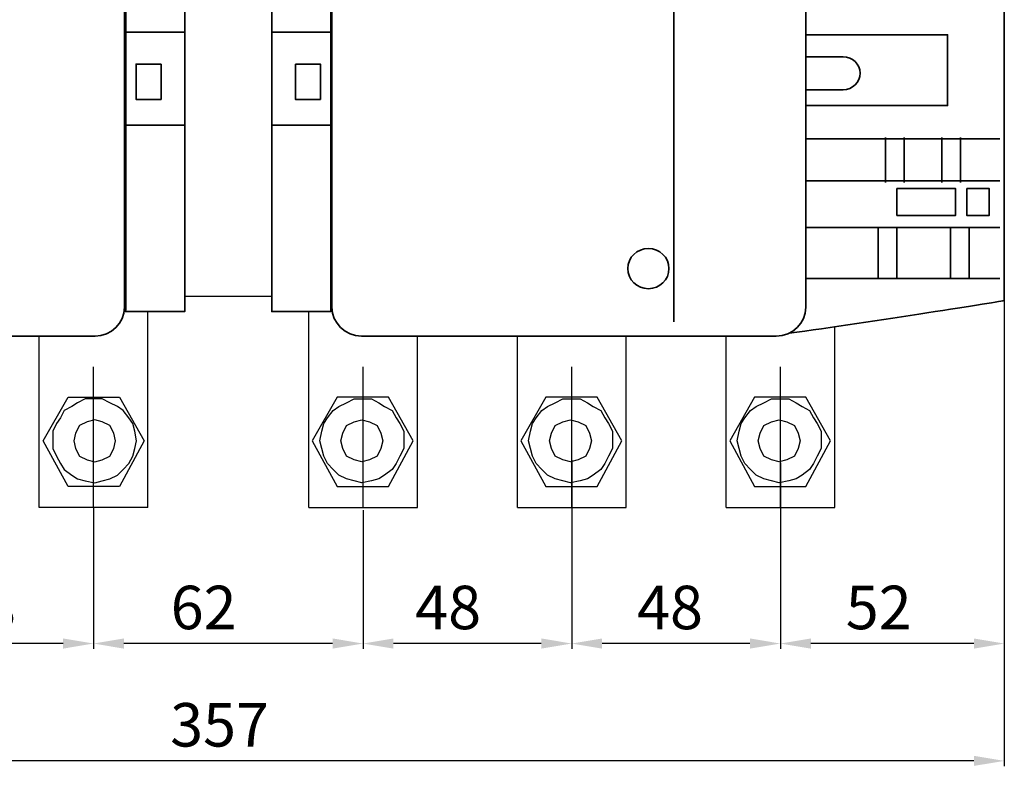
# Model space of a CAD drawing. Units: centimetres. Extents: x -432 to 463, y -4165 to -471.
# Drawn here: x -245 to -19, y -2589 to -2418 of the extents above; entities that cross this region are included whole.
import ezdxf

# ---------------------------------------------------------------- set-up
doc = ezdxf.new("R2010")
doc.units = ezdxf.units.CM
doc.header["$MEASUREMENT"] = 0
doc.layers.add('dist', color=7, linetype='Continuous', lineweight=9)
doc.layers.add('layer 1', color=7, linetype='Continuous')
doc.dimstyles.new('ISO-25', dxfattribs={"dimtxt": 15, "dimasz": 15, "dimexe": 1.25, "dimexo": 0.625, "dimgap": 5, "dimtad": 1, "dimdec": 0, "dimtxsty": 'Standard', "dimcen": 2.5, "dimadec": 0, "dimazin": 0, "dimtfac": 1, "dimtdec": 0, "dimtmove": 0, "dimatfit": 3, "dimfxl": 0, "dimarcsym": 0})

# ---------------------------------------------------------------- blocks, each defined once
blk = doc.blocks.new('*D52')
at = {"layer": 'Defpoints', "color": 0}
for p in [(-18.87, -2420.43), (-375.86, -2444.92), (-375.86, -2587.95)]:
    blk.add_point(p, dxfattribs=at)
at = {"layer": 'dist', "color": 0, "lineweight": -2}
for p, q in [((-18.87, -2421.06), (-18.87, -2589.2)), ((-375.86, -2445.54), (-375.86, -2589.2)), ((-25.87, -2587.95), (-368.86, -2587.95))]:
    blk.add_line(p, q, dxfattribs=at)
at = {"layer": 'dist', "color": 0}
for points in [[(-368.86, -2586.78), (-368.86, -2589.11), (-375.86, -2587.95)], [(-25.87, -2586.78), (-25.87, -2589.11), (-18.87, -2587.95)]]:
    blk.add_solid(points, dxfattribs=at)
at = {"layer": 'dist', "color": 0, "insert": (-199.37, -2580.95), "char_height": 10, "attachment_point": 5}
blk.add_mtext('357', dxfattribs=at)
blk = doc.blocks.new('*D59')
at = {"layer": 'Defpoints', "color": 0}
for p in [(-228.37, -2529.66), (-166.37, -2529.66), (-228.37, -2560.97)]:
    blk.add_point(p, dxfattribs=at)
at = {"layer": 'dist', "color": 0, "lineweight": -2}
for p, q in [((-228.37, -2530.29), (-228.37, -2562.22)), ((-166.37, -2530.29), (-166.37, -2562.22)), ((-173.37, -2560.97), (-221.37, -2560.97))]:
    blk.add_line(p, q, dxfattribs=at)
at = {"layer": 'dist', "color": 0}
for points in [[(-221.37, -2559.8), (-221.37, -2562.14), (-228.37, -2560.97)], [(-173.37, -2559.8), (-173.37, -2562.14), (-166.37, -2560.97)]]:
    blk.add_solid(points, dxfattribs=at)
at = {"layer": 'dist', "color": 0, "insert": (-203.04, -2553.97), "char_height": 10, "attachment_point": 5}
blk.add_mtext('62', dxfattribs=at)
blk = doc.blocks.new('*D60')
at = {"layer": 'Defpoints', "color": 0}
for p in [(-118.37, -2518.16), (-166.37, -2529.66), (-166.37, -2560.97)]:
    blk.add_point(p, dxfattribs=at)
at = {"layer": 'dist', "color": 0, "lineweight": -2}
for p, q in [((-118.37, -2518.79), (-118.37, -2562.22)), ((-166.37, -2530.29), (-166.37, -2562.22)), ((-125.37, -2560.97), (-159.37, -2560.97))]:
    blk.add_line(p, q, dxfattribs=at)
at = {"layer": 'dist', "color": 0}
for points in [[(-159.37, -2559.8), (-159.37, -2562.14), (-166.37, -2560.97)], [(-125.37, -2559.8), (-125.37, -2562.14), (-118.37, -2560.97)]]:
    blk.add_solid(points, dxfattribs=at)
at = {"layer": 'dist', "color": 0, "insert": (-146.79, -2553.97), "char_height": 10, "attachment_point": 5}
blk.add_mtext('48', dxfattribs=at)
blk = doc.blocks.new('*D61')
at = {"layer": 'Defpoints', "color": 0}
for p in [(-118.37, -2518.16), (-70.37, -2529.66), (-118.37, -2560.97)]:
    blk.add_point(p, dxfattribs=at)
at = {"layer": 'dist', "color": 0, "lineweight": -2}
for p, q in [((-118.37, -2518.79), (-118.37, -2562.22)), ((-70.37, -2530.29), (-70.37, -2562.22)), ((-77.37, -2560.97), (-111.37, -2560.97))]:
    blk.add_line(p, q, dxfattribs=at)
at = {"layer": 'dist', "color": 0}
for points in [[(-111.37, -2559.8), (-111.37, -2562.14), (-118.37, -2560.97)], [(-77.37, -2559.8), (-77.37, -2562.14), (-70.37, -2560.97)]]:
    blk.add_solid(points, dxfattribs=at)
at = {"layer": 'dist', "color": 0, "insert": (-95.76, -2553.97), "char_height": 10, "attachment_point": 5}
blk.add_mtext('48', dxfattribs=at)
blk = doc.blocks.new('*D65')
at = {"layer": 'Defpoints', "color": 0}
for p in [(-18.87, -2482.11), (-70.37, -2518.79), (-70.37, -2560.97)]:
    blk.add_point(p, dxfattribs=at)
at = {"layer": 'dist', "color": 0, "lineweight": -2}
for p, q in [((-18.87, -2482.73), (-18.87, -2562.22)), ((-70.37, -2519.41), (-70.37, -2562.22)), ((-25.87, -2560.97), (-63.37, -2560.97))]:
    blk.add_line(p, q, dxfattribs=at)
at = {"layer": 'dist', "color": 0}
for points in [[(-63.37, -2559.8), (-63.37, -2562.14), (-70.37, -2560.97)], [(-25.87, -2559.8), (-25.87, -2562.14), (-18.87, -2560.97)]]:
    blk.add_solid(points, dxfattribs=at)
at = {"layer": 'dist', "color": 0, "insert": (-47.76, -2553.97), "char_height": 10, "attachment_point": 5}
blk.add_mtext('52', dxfattribs=at)
blk = doc.blocks.new('*D118')
at = {"layer": 'Defpoints', "color": 0}
for p in [(-276.37, -2517.54), (-228.37, -2529.04), (-276.37, -2560.97)]:
    blk.add_point(p, dxfattribs=at)
at = {"layer": 'dist', "color": 0, "lineweight": -2}
for p, q in [((-276.37, -2518.16), (-276.37, -2562.22)), ((-228.37, -2529.66), (-228.37, -2562.22)), ((-235.37, -2560.97), (-269.37, -2560.97))]:
    blk.add_line(p, q, dxfattribs=at)
at = {"layer": 'dist', "color": 0}
for points in [[(-269.37, -2559.8), (-269.37, -2562.14), (-276.37, -2560.97)], [(-235.37, -2559.8), (-235.37, -2562.14), (-228.37, -2560.97)]]:
    blk.add_solid(points, dxfattribs=at)
at = {"layer": 'dist', "color": 0, "insert": (-253.76, -2553.97), "char_height": 10, "attachment_point": 5}
blk.add_mtext('48', dxfattribs=at)

msp = doc.modelspace()

# ---------------------------------------------------------------- linework, layer by layer
at = {"lineweight": 30}
for p, q in [((-207.37, -2481.1), (-187.37, -2481.1)), ((-215.87, -2529.66), (-215.87, -2484.66)), ((-178.87, -2529.66), (-178.87, -2484.66)), ((-57.87, -2529.66), (-57.87, -2488.15)), ((-240.87, -2529.66), (-240.87, -2490.26)), ((-153.87, -2529.66), (-153.87, -2490.26)), ((-130.87, -2529.66), (-130.87, -2490.26)), ((-105.87, -2529.66), (-105.87, -2490.26)), ((-82.87, -2529.66), (-82.87, -2490.26)), ((-215.87, -2529.66), (-240.87, -2529.66)), ((-178.87, -2529.66), (-153.87, -2529.66)), ((-130.87, -2529.66), (-105.87, -2529.66)), ((-82.87, -2529.66), (-57.87, -2529.66))]:
    msp.add_line(p, q, dxfattribs=at)
for p, q in [((-228.37, -2529.66), (-228.37, -2497.35)), ((-166.37, -2529.66), (-166.37, -2497.35)), ((-118.37, -2529.66), (-118.37, -2497.35)), ((-70.37, -2529.66), (-70.37, -2497.35))]:
    msp.add_line(p, q)
at = {"layer": 'layer 1', "lineweight": 35}
for points, knots in [([(-228.01, -2370.03), (-228.01, -2370.03), (-323.42, -2370.03), (-323.42, -2370.03), (-323.42, -2370.03), (-327.15, -2370.03), (-330.2, -2373.01), (-330.2, -2376.66), (-330.2, -2376.66), (-330.2, -2376.66), (-330.2, -2483.64), (-330.2, -2483.64), (-330.2, -2483.64), (-330.2, -2487.28), (-327.15, -2490.26), (-323.42, -2490.26), (-323.42, -2490.26), (-323.42, -2490.26), (-228.01, -2490.26), (-228.01, -2490.26), (-228.01, -2490.26), (-224.28, -2490.26), (-221.23, -2487.28), (-221.23, -2483.64), (-221.23, -2483.64), (-221.23, -2483.64), (-221.23, -2376.66), (-221.23, -2376.66), (-221.23, -2376.66), (-221.23, -2373.01), (-224.28, -2370.03), (-228.01, -2370.03), (-228.01, -2370.03), (-228.01, -2370.03), (-228.01, -2370.03), (-228.01, -2370.03)], [0, 0, 0, 0, 0.111111, 0.111111, 0.111111, 0.111111, 0.222222, 0.222222, 0.222222, 0.222222, 0.333333, 0.333333, 0.333333, 0.333333, 0.444444, 0.444444, 0.444444, 0.444444, 0.555556, 0.555556, 0.555556, 0.555556, 0.666667, 0.666667, 0.666667, 0.666667, 0.777778, 0.777778, 0.777778, 0.777778, 0.888889, 0.888889, 0.888889, 0.888889, 1, 1, 1, 1]), ([(-166.73, -2370.03), (-166.73, -2370.03), (-71.32, -2370.03), (-71.32, -2370.03), (-71.32, -2370.03), (-67.59, -2370.03), (-64.54, -2373.01), (-64.54, -2376.66), (-64.54, -2376.66), (-64.54, -2376.66), (-64.54, -2483.64), (-64.54, -2483.64), (-64.54, -2483.64), (-64.54, -2487.28), (-67.59, -2490.26), (-71.32, -2490.26), (-71.32, -2490.26), (-71.32, -2490.26), (-166.73, -2490.26), (-166.73, -2490.26), (-166.73, -2490.26), (-170.46, -2490.26), (-173.51, -2487.28), (-173.51, -2483.64), (-173.51, -2483.64), (-173.51, -2483.64), (-173.51, -2376.66), (-173.51, -2376.66), (-173.51, -2376.66), (-173.51, -2373.01), (-170.46, -2370.03), (-166.73, -2370.03), (-166.73, -2370.03), (-166.73, -2370.03), (-166.73, -2370.03), (-166.73, -2370.03)], [0, 0, 0, 0, 0.111111, 0.111111, 0.111111, 0.111111, 0.222222, 0.222222, 0.222222, 0.222222, 0.333333, 0.333333, 0.333333, 0.333333, 0.444444, 0.444444, 0.444444, 0.444444, 0.555556, 0.555556, 0.555556, 0.555556, 0.666667, 0.666667, 0.666667, 0.666667, 0.777778, 0.777778, 0.777778, 0.777778, 0.888889, 0.888889, 0.888889, 0.888889, 1, 1, 1, 1]), ([(-68.37, -2370.7), (-52.14, -2371.25), (-18.87, -2373.72), (-18.87, -2373.72), (-18.87, -2373.72), (-18.87, -2373.72), (-18.87, -2482.11), (-18.87, -2482.11), (-18.87, -2482.11), (-18.87, -2482.11), (-49.79, -2487.18), (-68.37, -2489.6)], [0.0606156, 0.0606156, 0.0606156, 0.0606156, 0.3333333, 0.3333333, 0.3333333, 0.3333333, 0.6666667, 0.6666667, 0.6666667, 0.6666667, 0.929581, 0.929581, 0.929581, 0.929581]), ([(-207.37, -2376.15), (-207.37, -2376.15), (-220.95, -2376.15), (-220.95, -2376.15), (-220.95, -2376.15), (-220.95, -2376.31), (-220.93, -2376.48), (-220.93, -2376.66), (-220.93, -2376.66), (-220.93, -2376.66), (-220.93, -2483.64), (-220.93, -2483.64), (-220.93, -2483.64), (-220.93, -2483.98), (-220.95, -2484.32), (-221.01, -2484.66), (-221.01, -2484.66), (-221.01, -2484.66), (-207.37, -2484.66), (-207.37, -2484.66), (-207.37, -2484.66), (-207.37, -2484.66), (-207.37, -2376.15), (-207.37, -2376.15)], [0, 0, 0, 0, 0.166667, 0.166667, 0.166667, 0.166667, 0.333333, 0.333333, 0.333333, 0.333333, 0.5, 0.5, 0.5, 0.5, 0.666667, 0.666667, 0.666667, 0.666667, 0.833333, 0.833333, 0.833333, 0.833333, 1, 1, 1, 1]), ([(-187.37, -2376.15), (-187.37, -2376.15), (-173.79, -2376.15), (-173.79, -2376.15), (-173.79, -2376.15), (-173.79, -2376.31), (-173.81, -2376.48), (-173.81, -2376.66), (-173.81, -2376.66), (-173.81, -2376.66), (-173.81, -2483.64), (-173.81, -2483.64), (-173.81, -2483.64), (-173.81, -2483.98), (-173.79, -2484.32), (-173.73, -2484.66), (-173.73, -2484.66), (-173.73, -2484.66), (-187.37, -2484.66), (-187.37, -2484.66), (-187.37, -2484.66), (-187.37, -2484.66), (-187.37, -2376.15), (-187.37, -2376.15)], [0, 0, 0, 0, 0.166667, 0.166667, 0.166667, 0.166667, 0.333333, 0.333333, 0.333333, 0.333333, 0.5, 0.5, 0.5, 0.5, 0.666667, 0.666667, 0.666667, 0.666667, 0.833333, 0.833333, 0.833333, 0.833333, 1, 1, 1, 1]), ([(-64.54, -2420.98), (-52.92, -2420.98), (-31.9, -2420.98), (-31.9, -2420.98), (-31.9, -2420.98), (-31.9, -2420.98), (-31.9, -2437.28), (-31.9, -2437.28), (-31.9, -2437.28), (-31.9, -2437.28), (-53.98, -2437.28), (-64.54, -2437.28)], [0.0921006, 0.0921006, 0.0921006, 0.0921006, 0.3333333, 0.3333333, 0.3333333, 0.3333333, 0.6666667, 0.6666667, 0.6666667, 0.6666667, 0.9203069, 0.9203069, 0.9203069, 0.9203069]), ([(-212.83, -2427.73), (-212.83, -2427.73), (-218.58, -2427.73), (-218.58, -2427.73), (-218.58, -2427.73), (-218.58, -2427.73), (-218.58, -2435.87), (-218.58, -2435.87), (-218.58, -2435.87), (-218.58, -2435.87), (-212.83, -2435.87), (-212.83, -2435.87), (-212.83, -2435.87), (-212.83, -2435.87), (-212.83, -2427.73), (-212.83, -2427.73)], [0, 0, 0, 0, 0.25, 0.25, 0.25, 0.25, 0.5, 0.5, 0.5, 0.5, 0.75, 0.75, 0.75, 0.75, 1, 1, 1, 1]), ([(-181.91, -2427.73), (-181.91, -2427.73), (-176.16, -2427.73), (-176.16, -2427.73), (-176.16, -2427.73), (-176.16, -2427.73), (-176.16, -2435.87), (-176.16, -2435.87), (-176.16, -2435.87), (-176.16, -2435.87), (-181.91, -2435.87), (-181.91, -2435.87), (-181.91, -2435.87), (-181.91, -2435.87), (-181.91, -2427.73), (-181.91, -2427.73)], [0, 0, 0, 0, 0.25, 0.25, 0.25, 0.25, 0.5, 0.5, 0.5, 0.5, 0.75, 0.75, 0.75, 0.75, 1, 1, 1, 1]), ([(-64.54, -2426.05), (-64.54, -2426.05), (-55.92, -2426.05), (-55.92, -2426.05), (-55.92, -2426.05), (-53.78, -2426.05), (-52.04, -2427.75), (-52.04, -2429.84), (-52.04, -2429.84), (-52.04, -2429.84), (-52.04, -2429.84), (-52.04, -2429.84), (-52.04, -2429.84), (-52.04, -2431.92), (-53.78, -2433.63), (-55.92, -2433.63), (-55.92, -2433.63), (-55.92, -2433.63), (-64.54, -2433.63), (-64.54, -2433.63), (-64.54, -2433.63), (-64.54, -2433.63), (-64.54, -2426.05), (-64.54, -2426.05)], [0, 0, 0, 0, 0.166667, 0.166667, 0.166667, 0.166667, 0.333333, 0.333333, 0.333333, 0.333333, 0.5, 0.5, 0.5, 0.5, 0.666667, 0.666667, 0.666667, 0.666667, 0.833333, 0.833333, 0.833333, 0.833333, 1, 1, 1, 1]), ([(-43.59, -2456.37), (-43.59, -2456.37), (-30.09, -2456.37), (-30.09, -2456.37), (-30.09, -2456.37), (-30.09, -2456.37), (-30.09, -2462.54), (-30.09, -2462.54), (-30.09, -2462.54), (-30.09, -2462.54), (-43.59, -2462.54), (-43.59, -2462.54), (-43.59, -2462.54), (-43.59, -2462.54), (-43.59, -2456.37), (-43.59, -2456.37)], [0, 0, 0, 0, 0.25, 0.25, 0.25, 0.25, 0.5, 0.5, 0.5, 0.5, 0.75, 0.75, 0.75, 0.75, 1, 1, 1, 1]), ([(-27.5, -2456.37), (-27.5, -2456.37), (-22.33, -2456.37), (-22.33, -2456.37), (-22.33, -2456.37), (-22.33, -2456.37), (-22.33, -2462.54), (-22.33, -2462.54), (-22.33, -2462.54), (-22.33, -2462.54), (-27.5, -2462.54), (-27.5, -2462.54), (-27.5, -2462.54), (-27.5, -2462.54), (-27.5, -2456.37), (-27.5, -2456.37)], [0, 0, 0, 0, 0.25, 0.25, 0.25, 0.25, 0.5, 0.5, 0.5, 0.5, 0.75, 0.75, 0.75, 0.75, 1, 1, 1, 1]), ([(-100.74, -2470.12), (-98.12, -2470.12), (-96, -2472.2), (-96, -2474.75), (-96, -2474.75), (-96, -2477.31), (-98.12, -2479.39), (-100.74, -2479.39), (-100.74, -2479.39), (-103.36, -2479.39), (-105.48, -2477.31), (-105.48, -2474.75), (-105.48, -2474.75), (-105.48, -2472.2), (-103.36, -2470.12), (-100.74, -2470.12), (-100.74, -2470.12), (-100.74, -2470.12), (-100.74, -2470.12), (-100.74, -2470.12)], [0, 0, 0, 0, 0.2, 0.2, 0.2, 0.2, 0.4, 0.4, 0.4, 0.4, 0.6, 0.6, 0.6, 0.6, 0.8, 0.8, 0.8, 0.8, 1, 1, 1, 1])]:
    msp.add_open_spline(points, degree=3, knots=knots, dxfattribs=at)
for points in [[(-94.85, -2374.39), (-94.85, -2374.39), (-94.85, -2486.97), (-94.85, -2486.97)], [(-207.37, -2420.43), (-207.37, -2420.43), (-217.89, -2420.43), (-220.93, -2420.43)], [(-187.37, -2420.43), (-187.37, -2420.43), (-176.85, -2420.43), (-173.81, -2420.43)], [(-207.37, -2441.77), (-207.37, -2441.77), (-217.89, -2441.77), (-220.93, -2441.77)], [(-187.37, -2441.77), (-187.37, -2441.77), (-176.85, -2441.77), (-173.81, -2441.77)], [(-64.54, -2444.92), (-49.91, -2444.92), (-19.91, -2444.92), (-19.91, -2444.92)], [(-46.18, -2444.58), (-46.18, -2444.58), (-46.18, -2454.96), (-46.18, -2454.96)], [(-41.87, -2444.58), (-41.87, -2444.58), (-41.87, -2454.96), (-41.87, -2454.96)], [(-33.25, -2444.58), (-33.25, -2444.58), (-33.25, -2454.96), (-33.25, -2454.96)], [(-28.94, -2444.58), (-28.94, -2444.58), (-28.94, -2454.96), (-28.94, -2454.96)], [(-64.54, -2454.6), (-50.65, -2454.6), (-19.91, -2454.6), (-19.91, -2454.6)], [(-64.54, -2465.3), (-49.91, -2465.3), (-19.91, -2465.3), (-19.91, -2465.3)], [(-47.9, -2465.35), (-47.9, -2465.35), (-47.9, -2476.86), (-47.9, -2476.86)], [(-43.59, -2465.35), (-43.59, -2465.35), (-43.59, -2476.86), (-43.59, -2476.86)], [(-31.23, -2465.35), (-31.23, -2465.35), (-31.23, -2476.86), (-31.23, -2476.86)], [(-26.93, -2465.35), (-26.93, -2465.35), (-26.93, -2476.86), (-26.93, -2476.86)], [(-64.54, -2477.01), (-49.09, -2477.01), (-19.91, -2477.01), (-19.91, -2477.01)]]:
    msp.add_open_spline(points, degree=3, dxfattribs=at)
at = {"layer": 'layer 1', "lineweight": 30}
for points, knots in [([(-216.7, -2514.36), (-216.7, -2514.36), (-222.4, -2504.29), (-222.4, -2504.29), (-222.4, -2504.29), (-222.4, -2504.29), (-234.22, -2504.29), (-234.22, -2504.29), (-234.22, -2504.29), (-234.22, -2504.29), (-239.91, -2514.36), (-239.91, -2514.36), (-239.91, -2514.36), (-239.91, -2514.36), (-234.22, -2524.87), (-234.22, -2524.87), (-234.22, -2524.87), (-234.22, -2524.87), (-222.4, -2524.87), (-222.4, -2524.87), (-222.4, -2524.87), (-222.4, -2524.87), (-216.7, -2514.36), (-216.7, -2514.36)], [0, 0, 0, 0, 0.166667, 0.166667, 0.166667, 0.166667, 0.333333, 0.333333, 0.333333, 0.333333, 0.5, 0.5, 0.5, 0.5, 0.666667, 0.666667, 0.666667, 0.666667, 0.833333, 0.833333, 0.833333, 0.833333, 1, 1, 1, 1]), ([(-228.09, -2523.99), (-228.09, -2523.99), (-230.28, -2523.55), (-230.28, -2523.55), (-230.28, -2523.55), (-230.28, -2523.55), (-232.03, -2523.12), (-232.03, -2523.12), (-232.03, -2523.12), (-232.03, -2523.12), (-233.34, -2522.24), (-233.34, -2522.24), (-233.34, -2522.24), (-233.34, -2522.24), (-235.09, -2520.93), (-235.09, -2520.93), (-235.09, -2520.93), (-235.09, -2520.93), (-235.97, -2519.61), (-235.97, -2519.61), (-235.97, -2519.61), (-235.97, -2519.61), (-236.85, -2517.86), (-236.85, -2517.86), (-236.85, -2517.86), (-236.85, -2517.86), (-237.72, -2516.11), (-237.72, -2516.11), (-237.72, -2516.11), (-237.72, -2516.11), (-237.72, -2514.36), (-237.72, -2514.36), (-237.72, -2514.36), (-237.72, -2514.36), (-237.72, -2512.17), (-237.72, -2512.17), (-237.72, -2512.17), (-237.72, -2512.17), (-236.85, -2510.41), (-236.85, -2510.41), (-236.85, -2510.41), (-236.85, -2510.41), (-235.97, -2509.1), (-235.97, -2509.1), (-235.97, -2509.1), (-235.97, -2509.1), (-235.09, -2507.35), (-235.09, -2507.35), (-235.09, -2507.35), (-235.09, -2507.35), (-233.34, -2506.48), (-233.34, -2506.48), (-233.34, -2506.48), (-233.34, -2506.48), (-232.03, -2505.6), (-232.03, -2505.6), (-232.03, -2505.6), (-232.03, -2505.6), (-230.28, -2504.72), (-230.28, -2504.72), (-230.28, -2504.72), (-230.28, -2504.72), (-228.09, -2504.72), (-228.09, -2504.72), (-228.09, -2504.72), (-228.09, -2504.72), (-226.34, -2504.72), (-226.34, -2504.72), (-226.34, -2504.72), (-226.34, -2504.72), (-224.59, -2505.6), (-224.59, -2505.6), (-224.59, -2505.6), (-224.59, -2505.6), (-222.83, -2506.48), (-222.83, -2506.48), (-222.83, -2506.48), (-222.83, -2506.48), (-221.52, -2507.35), (-221.52, -2507.35), (-221.52, -2507.35), (-221.52, -2507.35), (-220.21, -2509.1), (-220.21, -2509.1), (-220.21, -2509.1), (-220.21, -2509.1), (-219.33, -2510.41), (-219.33, -2510.41), (-219.33, -2510.41), (-219.33, -2510.41), (-218.89, -2512.17), (-218.89, -2512.17), (-218.89, -2512.17), (-218.89, -2512.17), (-218.45, -2514.36), (-218.45, -2514.36), (-218.45, -2514.36), (-218.45, -2514.36), (-218.89, -2516.11), (-218.89, -2516.11), (-218.89, -2516.11), (-218.89, -2516.11), (-219.33, -2517.86), (-219.33, -2517.86), (-219.33, -2517.86), (-219.33, -2517.86), (-220.21, -2519.61), (-220.21, -2519.61), (-220.21, -2519.61), (-220.21, -2519.61), (-221.52, -2520.93), (-221.52, -2520.93), (-221.52, -2520.93), (-221.52, -2520.93), (-222.83, -2522.24), (-222.83, -2522.24), (-222.83, -2522.24), (-222.83, -2522.24), (-224.59, -2523.12), (-224.59, -2523.12), (-224.59, -2523.12), (-224.59, -2523.12), (-226.34, -2523.55), (-226.34, -2523.55), (-226.34, -2523.55), (-226.34, -2523.55), (-228.09, -2523.99), (-228.09, -2523.99)], [0, 0, 0, 0, 0.03125, 0.03125, 0.03125, 0.03125, 0.0625, 0.0625, 0.0625, 0.0625, 0.09375, 0.09375, 0.09375, 0.09375, 0.125, 0.125, 0.125, 0.125, 0.15625, 0.15625, 0.15625, 0.15625, 0.1875, 0.1875, 0.1875, 0.1875, 0.21875, 0.21875, 0.21875, 0.21875, 0.25, 0.25, 0.25, 0.25, 0.28125, 0.28125, 0.28125, 0.28125, 0.3125, 0.3125, 0.3125, 0.3125, 0.34375, 0.34375, 0.34375, 0.34375, 0.375, 0.375, 0.375, 0.375, 0.40625, 0.40625, 0.40625, 0.40625, 0.4375, 0.4375, 0.4375, 0.4375, 0.46875, 0.46875, 0.46875, 0.46875, 0.5, 0.5, 0.5, 0.5, 0.53125, 0.53125, 0.53125, 0.53125, 0.5625, 0.5625, 0.5625, 0.5625, 0.59375, 0.59375, 0.59375, 0.59375, 0.625, 0.625, 0.625, 0.625, 0.65625, 0.65625, 0.65625, 0.65625, 0.6875, 0.6875, 0.6875, 0.6875, 0.71875, 0.71875, 0.71875, 0.71875, 0.75, 0.75, 0.75, 0.75, 0.78125, 0.78125, 0.78125, 0.78125, 0.8125, 0.8125, 0.8125, 0.8125, 0.84375, 0.84375, 0.84375, 0.84375, 0.875, 0.875, 0.875, 0.875, 0.90625, 0.90625, 0.90625, 0.90625, 0.9375, 0.9375, 0.9375, 0.9375, 0.96875, 0.96875, 0.96875, 0.96875, 1, 1, 1, 1]), ([(-178.04, -2514.36), (-178.04, -2514.36), (-172.34, -2504.29), (-172.34, -2504.29), (-172.34, -2504.29), (-172.34, -2504.29), (-160.52, -2504.29), (-160.52, -2504.29), (-160.52, -2504.29), (-160.52, -2504.29), (-154.83, -2514.36), (-154.83, -2514.36), (-154.83, -2514.36), (-154.83, -2514.36), (-160.52, -2524.87), (-160.52, -2524.87), (-160.52, -2524.87), (-160.52, -2524.87), (-172.34, -2524.87), (-172.34, -2524.87), (-172.34, -2524.87), (-172.34, -2524.87), (-178.04, -2514.36), (-178.04, -2514.36)], [0, 0, 0, 0, 0.166667, 0.166667, 0.166667, 0.166667, 0.333333, 0.333333, 0.333333, 0.333333, 0.5, 0.5, 0.5, 0.5, 0.666667, 0.666667, 0.666667, 0.666667, 0.833333, 0.833333, 0.833333, 0.833333, 1, 1, 1, 1]), ([(-166.65, -2523.99), (-166.65, -2523.99), (-164.46, -2523.55), (-164.46, -2523.55), (-164.46, -2523.55), (-164.46, -2523.55), (-162.71, -2523.12), (-162.71, -2523.12), (-162.71, -2523.12), (-162.71, -2523.12), (-161.4, -2522.24), (-161.4, -2522.24), (-161.4, -2522.24), (-161.4, -2522.24), (-159.65, -2520.93), (-159.65, -2520.93), (-159.65, -2520.93), (-159.65, -2520.93), (-158.77, -2519.61), (-158.77, -2519.61), (-158.77, -2519.61), (-158.77, -2519.61), (-157.89, -2517.86), (-157.89, -2517.86), (-157.89, -2517.86), (-157.89, -2517.86), (-157.02, -2516.11), (-157.02, -2516.11), (-157.02, -2516.11), (-157.02, -2516.11), (-157.02, -2514.36), (-157.02, -2514.36), (-157.02, -2514.36), (-157.02, -2514.36), (-157.02, -2512.17), (-157.02, -2512.17), (-157.02, -2512.17), (-157.02, -2512.17), (-157.89, -2510.41), (-157.89, -2510.41), (-157.89, -2510.41), (-157.89, -2510.41), (-158.77, -2509.1), (-158.77, -2509.1), (-158.77, -2509.1), (-158.77, -2509.1), (-159.65, -2507.35), (-159.65, -2507.35), (-159.65, -2507.35), (-159.65, -2507.35), (-161.4, -2506.48), (-161.4, -2506.48), (-161.4, -2506.48), (-161.4, -2506.48), (-162.71, -2505.6), (-162.71, -2505.6), (-162.71, -2505.6), (-162.71, -2505.6), (-164.46, -2504.72), (-164.46, -2504.72), (-164.46, -2504.72), (-164.46, -2504.72), (-166.65, -2504.72), (-166.65, -2504.72), (-166.65, -2504.72), (-166.65, -2504.72), (-168.4, -2504.72), (-168.4, -2504.72), (-168.4, -2504.72), (-168.4, -2504.72), (-170.15, -2505.6), (-170.15, -2505.6), (-170.15, -2505.6), (-170.15, -2505.6), (-171.91, -2506.48), (-171.91, -2506.48), (-171.91, -2506.48), (-171.91, -2506.48), (-173.22, -2507.35), (-173.22, -2507.35), (-173.22, -2507.35), (-173.22, -2507.35), (-174.53, -2509.1), (-174.53, -2509.1), (-174.53, -2509.1), (-174.53, -2509.1), (-175.41, -2510.41), (-175.41, -2510.41), (-175.41, -2510.41), (-175.41, -2510.41), (-175.85, -2512.17), (-175.85, -2512.17), (-175.85, -2512.17), (-175.85, -2512.17), (-176.29, -2514.36), (-176.29, -2514.36), (-176.29, -2514.36), (-176.29, -2514.36), (-175.85, -2516.11), (-175.85, -2516.11), (-175.85, -2516.11), (-175.85, -2516.11), (-175.41, -2517.86), (-175.41, -2517.86), (-175.41, -2517.86), (-175.41, -2517.86), (-174.53, -2519.61), (-174.53, -2519.61), (-174.53, -2519.61), (-174.53, -2519.61), (-173.22, -2520.93), (-173.22, -2520.93), (-173.22, -2520.93), (-173.22, -2520.93), (-171.91, -2522.24), (-171.91, -2522.24), (-171.91, -2522.24), (-171.91, -2522.24), (-170.15, -2523.12), (-170.15, -2523.12), (-170.15, -2523.12), (-170.15, -2523.12), (-168.4, -2523.55), (-168.4, -2523.55), (-168.4, -2523.55), (-168.4, -2523.55), (-166.65, -2523.99), (-166.65, -2523.99)], [0, 0, 0, 0, 0.03125, 0.03125, 0.03125, 0.03125, 0.0625, 0.0625, 0.0625, 0.0625, 0.09375, 0.09375, 0.09375, 0.09375, 0.125, 0.125, 0.125, 0.125, 0.15625, 0.15625, 0.15625, 0.15625, 0.1875, 0.1875, 0.1875, 0.1875, 0.21875, 0.21875, 0.21875, 0.21875, 0.25, 0.25, 0.25, 0.25, 0.28125, 0.28125, 0.28125, 0.28125, 0.3125, 0.3125, 0.3125, 0.3125, 0.34375, 0.34375, 0.34375, 0.34375, 0.375, 0.375, 0.375, 0.375, 0.40625, 0.40625, 0.40625, 0.40625, 0.4375, 0.4375, 0.4375, 0.4375, 0.46875, 0.46875, 0.46875, 0.46875, 0.5, 0.5, 0.5, 0.5, 0.53125, 0.53125, 0.53125, 0.53125, 0.5625, 0.5625, 0.5625, 0.5625, 0.59375, 0.59375, 0.59375, 0.59375, 0.625, 0.625, 0.625, 0.625, 0.65625, 0.65625, 0.65625, 0.65625, 0.6875, 0.6875, 0.6875, 0.6875, 0.71875, 0.71875, 0.71875, 0.71875, 0.75, 0.75, 0.75, 0.75, 0.78125, 0.78125, 0.78125, 0.78125, 0.8125, 0.8125, 0.8125, 0.8125, 0.84375, 0.84375, 0.84375, 0.84375, 0.875, 0.875, 0.875, 0.875, 0.90625, 0.90625, 0.90625, 0.90625, 0.9375, 0.9375, 0.9375, 0.9375, 0.96875, 0.96875, 0.96875, 0.96875, 1, 1, 1, 1]), ([(-130.04, -2514.36), (-130.04, -2514.36), (-124.34, -2504.29), (-124.34, -2504.29), (-124.34, -2504.29), (-124.34, -2504.29), (-112.52, -2504.29), (-112.52, -2504.29), (-112.52, -2504.29), (-112.52, -2504.29), (-106.83, -2514.36), (-106.83, -2514.36), (-106.83, -2514.36), (-106.83, -2514.36), (-112.52, -2524.87), (-112.52, -2524.87), (-112.52, -2524.87), (-112.52, -2524.87), (-124.34, -2524.87), (-124.34, -2524.87), (-124.34, -2524.87), (-124.34, -2524.87), (-130.04, -2514.36), (-130.04, -2514.36)], [0, 0, 0, 0, 0.166667, 0.166667, 0.166667, 0.166667, 0.333333, 0.333333, 0.333333, 0.333333, 0.5, 0.5, 0.5, 0.5, 0.666667, 0.666667, 0.666667, 0.666667, 0.833333, 0.833333, 0.833333, 0.833333, 1, 1, 1, 1]), ([(-118.65, -2523.99), (-118.65, -2523.99), (-116.46, -2523.55), (-116.46, -2523.55), (-116.46, -2523.55), (-116.46, -2523.55), (-114.71, -2523.12), (-114.71, -2523.12), (-114.71, -2523.12), (-114.71, -2523.12), (-113.4, -2522.24), (-113.4, -2522.24), (-113.4, -2522.24), (-113.4, -2522.24), (-111.65, -2520.93), (-111.65, -2520.93), (-111.65, -2520.93), (-111.65, -2520.93), (-110.77, -2519.61), (-110.77, -2519.61), (-110.77, -2519.61), (-110.77, -2519.61), (-109.89, -2517.86), (-109.89, -2517.86), (-109.89, -2517.86), (-109.89, -2517.86), (-109.02, -2516.11), (-109.02, -2516.11), (-109.02, -2516.11), (-109.02, -2516.11), (-109.02, -2514.36), (-109.02, -2514.36), (-109.02, -2514.36), (-109.02, -2514.36), (-109.02, -2512.17), (-109.02, -2512.17), (-109.02, -2512.17), (-109.02, -2512.17), (-109.89, -2510.41), (-109.89, -2510.41), (-109.89, -2510.41), (-109.89, -2510.41), (-110.77, -2509.1), (-110.77, -2509.1), (-110.77, -2509.1), (-110.77, -2509.1), (-111.65, -2507.35), (-111.65, -2507.35), (-111.65, -2507.35), (-111.65, -2507.35), (-113.4, -2506.48), (-113.4, -2506.48), (-113.4, -2506.48), (-113.4, -2506.48), (-114.71, -2505.6), (-114.71, -2505.6), (-114.71, -2505.6), (-114.71, -2505.6), (-116.46, -2504.72), (-116.46, -2504.72), (-116.46, -2504.72), (-116.46, -2504.72), (-118.65, -2504.72), (-118.65, -2504.72), (-118.65, -2504.72), (-118.65, -2504.72), (-120.4, -2504.72), (-120.4, -2504.72), (-120.4, -2504.72), (-120.4, -2504.72), (-122.15, -2505.6), (-122.15, -2505.6), (-122.15, -2505.6), (-122.15, -2505.6), (-123.91, -2506.48), (-123.91, -2506.48), (-123.91, -2506.48), (-123.91, -2506.48), (-125.22, -2507.35), (-125.22, -2507.35), (-125.22, -2507.35), (-125.22, -2507.35), (-126.53, -2509.1), (-126.53, -2509.1), (-126.53, -2509.1), (-126.53, -2509.1), (-127.41, -2510.41), (-127.41, -2510.41), (-127.41, -2510.41), (-127.41, -2510.41), (-127.85, -2512.17), (-127.85, -2512.17), (-127.85, -2512.17), (-127.85, -2512.17), (-128.29, -2514.36), (-128.29, -2514.36), (-128.29, -2514.36), (-128.29, -2514.36), (-127.85, -2516.11), (-127.85, -2516.11), (-127.85, -2516.11), (-127.85, -2516.11), (-127.41, -2517.86), (-127.41, -2517.86), (-127.41, -2517.86), (-127.41, -2517.86), (-126.53, -2519.61), (-126.53, -2519.61), (-126.53, -2519.61), (-126.53, -2519.61), (-125.22, -2520.93), (-125.22, -2520.93), (-125.22, -2520.93), (-125.22, -2520.93), (-123.91, -2522.24), (-123.91, -2522.24), (-123.91, -2522.24), (-123.91, -2522.24), (-122.15, -2523.12), (-122.15, -2523.12), (-122.15, -2523.12), (-122.15, -2523.12), (-120.4, -2523.55), (-120.4, -2523.55), (-120.4, -2523.55), (-120.4, -2523.55), (-118.65, -2523.99), (-118.65, -2523.99)], [0, 0, 0, 0, 0.03125, 0.03125, 0.03125, 0.03125, 0.0625, 0.0625, 0.0625, 0.0625, 0.09375, 0.09375, 0.09375, 0.09375, 0.125, 0.125, 0.125, 0.125, 0.15625, 0.15625, 0.15625, 0.15625, 0.1875, 0.1875, 0.1875, 0.1875, 0.21875, 0.21875, 0.21875, 0.21875, 0.25, 0.25, 0.25, 0.25, 0.28125, 0.28125, 0.28125, 0.28125, 0.3125, 0.3125, 0.3125, 0.3125, 0.34375, 0.34375, 0.34375, 0.34375, 0.375, 0.375, 0.375, 0.375, 0.40625, 0.40625, 0.40625, 0.40625, 0.4375, 0.4375, 0.4375, 0.4375, 0.46875, 0.46875, 0.46875, 0.46875, 0.5, 0.5, 0.5, 0.5, 0.53125, 0.53125, 0.53125, 0.53125, 0.5625, 0.5625, 0.5625, 0.5625, 0.59375, 0.59375, 0.59375, 0.59375, 0.625, 0.625, 0.625, 0.625, 0.65625, 0.65625, 0.65625, 0.65625, 0.6875, 0.6875, 0.6875, 0.6875, 0.71875, 0.71875, 0.71875, 0.71875, 0.75, 0.75, 0.75, 0.75, 0.78125, 0.78125, 0.78125, 0.78125, 0.8125, 0.8125, 0.8125, 0.8125, 0.84375, 0.84375, 0.84375, 0.84375, 0.875, 0.875, 0.875, 0.875, 0.90625, 0.90625, 0.90625, 0.90625, 0.9375, 0.9375, 0.9375, 0.9375, 0.96875, 0.96875, 0.96875, 0.96875, 1, 1, 1, 1]), ([(-82.04, -2514.36), (-82.04, -2514.36), (-76.34, -2504.29), (-76.34, -2504.29), (-76.34, -2504.29), (-76.34, -2504.29), (-64.52, -2504.29), (-64.52, -2504.29), (-64.52, -2504.29), (-64.52, -2504.29), (-58.83, -2514.36), (-58.83, -2514.36), (-58.83, -2514.36), (-58.83, -2514.36), (-64.52, -2524.87), (-64.52, -2524.87), (-64.52, -2524.87), (-64.52, -2524.87), (-76.34, -2524.87), (-76.34, -2524.87), (-76.34, -2524.87), (-76.34, -2524.87), (-82.04, -2514.36), (-82.04, -2514.36)], [0, 0, 0, 0, 0.166667, 0.166667, 0.166667, 0.166667, 0.333333, 0.333333, 0.333333, 0.333333, 0.5, 0.5, 0.5, 0.5, 0.666667, 0.666667, 0.666667, 0.666667, 0.833333, 0.833333, 0.833333, 0.833333, 1, 1, 1, 1]), ([(-70.65, -2523.99), (-70.65, -2523.99), (-68.46, -2523.55), (-68.46, -2523.55), (-68.46, -2523.55), (-68.46, -2523.55), (-66.71, -2523.12), (-66.71, -2523.12), (-66.71, -2523.12), (-66.71, -2523.12), (-65.4, -2522.24), (-65.4, -2522.24), (-65.4, -2522.24), (-65.4, -2522.24), (-63.65, -2520.93), (-63.65, -2520.93), (-63.65, -2520.93), (-63.65, -2520.93), (-62.77, -2519.61), (-62.77, -2519.61), (-62.77, -2519.61), (-62.77, -2519.61), (-61.89, -2517.86), (-61.89, -2517.86), (-61.89, -2517.86), (-61.89, -2517.86), (-61.02, -2516.11), (-61.02, -2516.11), (-61.02, -2516.11), (-61.02, -2516.11), (-61.02, -2514.36), (-61.02, -2514.36), (-61.02, -2514.36), (-61.02, -2514.36), (-61.02, -2512.17), (-61.02, -2512.17), (-61.02, -2512.17), (-61.02, -2512.17), (-61.89, -2510.41), (-61.89, -2510.41), (-61.89, -2510.41), (-61.89, -2510.41), (-62.77, -2509.1), (-62.77, -2509.1), (-62.77, -2509.1), (-62.77, -2509.1), (-63.65, -2507.35), (-63.65, -2507.35), (-63.65, -2507.35), (-63.65, -2507.35), (-65.4, -2506.48), (-65.4, -2506.48), (-65.4, -2506.48), (-65.4, -2506.48), (-66.71, -2505.6), (-66.71, -2505.6), (-66.71, -2505.6), (-66.71, -2505.6), (-68.46, -2504.72), (-68.46, -2504.72), (-68.46, -2504.72), (-68.46, -2504.72), (-70.65, -2504.72), (-70.65, -2504.72), (-70.65, -2504.72), (-70.65, -2504.72), (-72.4, -2504.72), (-72.4, -2504.72), (-72.4, -2504.72), (-72.4, -2504.72), (-74.15, -2505.6), (-74.15, -2505.6), (-74.15, -2505.6), (-74.15, -2505.6), (-75.91, -2506.48), (-75.91, -2506.48), (-75.91, -2506.48), (-75.91, -2506.48), (-77.22, -2507.35), (-77.22, -2507.35), (-77.22, -2507.35), (-77.22, -2507.35), (-78.53, -2509.1), (-78.53, -2509.1), (-78.53, -2509.1), (-78.53, -2509.1), (-79.41, -2510.41), (-79.41, -2510.41), (-79.41, -2510.41), (-79.41, -2510.41), (-79.85, -2512.17), (-79.85, -2512.17), (-79.85, -2512.17), (-79.85, -2512.17), (-80.29, -2514.36), (-80.29, -2514.36), (-80.29, -2514.36), (-80.29, -2514.36), (-79.85, -2516.11), (-79.85, -2516.11), (-79.85, -2516.11), (-79.85, -2516.11), (-79.41, -2517.86), (-79.41, -2517.86), (-79.41, -2517.86), (-79.41, -2517.86), (-78.53, -2519.61), (-78.53, -2519.61), (-78.53, -2519.61), (-78.53, -2519.61), (-77.22, -2520.93), (-77.22, -2520.93), (-77.22, -2520.93), (-77.22, -2520.93), (-75.91, -2522.24), (-75.91, -2522.24), (-75.91, -2522.24), (-75.91, -2522.24), (-74.15, -2523.12), (-74.15, -2523.12), (-74.15, -2523.12), (-74.15, -2523.12), (-72.4, -2523.55), (-72.4, -2523.55), (-72.4, -2523.55), (-72.4, -2523.55), (-70.65, -2523.99), (-70.65, -2523.99)], [0, 0, 0, 0, 0.03125, 0.03125, 0.03125, 0.03125, 0.0625, 0.0625, 0.0625, 0.0625, 0.09375, 0.09375, 0.09375, 0.09375, 0.125, 0.125, 0.125, 0.125, 0.15625, 0.15625, 0.15625, 0.15625, 0.1875, 0.1875, 0.1875, 0.1875, 0.21875, 0.21875, 0.21875, 0.21875, 0.25, 0.25, 0.25, 0.25, 0.28125, 0.28125, 0.28125, 0.28125, 0.3125, 0.3125, 0.3125, 0.3125, 0.34375, 0.34375, 0.34375, 0.34375, 0.375, 0.375, 0.375, 0.375, 0.40625, 0.40625, 0.40625, 0.40625, 0.4375, 0.4375, 0.4375, 0.4375, 0.46875, 0.46875, 0.46875, 0.46875, 0.5, 0.5, 0.5, 0.5, 0.53125, 0.53125, 0.53125, 0.53125, 0.5625, 0.5625, 0.5625, 0.5625, 0.59375, 0.59375, 0.59375, 0.59375, 0.625, 0.625, 0.625, 0.625, 0.65625, 0.65625, 0.65625, 0.65625, 0.6875, 0.6875, 0.6875, 0.6875, 0.71875, 0.71875, 0.71875, 0.71875, 0.75, 0.75, 0.75, 0.75, 0.78125, 0.78125, 0.78125, 0.78125, 0.8125, 0.8125, 0.8125, 0.8125, 0.84375, 0.84375, 0.84375, 0.84375, 0.875, 0.875, 0.875, 0.875, 0.90625, 0.90625, 0.90625, 0.90625, 0.9375, 0.9375, 0.9375, 0.9375, 0.96875, 0.96875, 0.96875, 0.96875, 1, 1, 1, 1]), ([(-228.09, -2519.18), (-228.09, -2519.18), (-229.84, -2518.74), (-229.84, -2518.74), (-229.84, -2518.74), (-229.84, -2518.74), (-231.59, -2517.86), (-231.59, -2517.86), (-231.59, -2517.86), (-231.59, -2517.86), (-232.47, -2516.11), (-232.47, -2516.11), (-232.47, -2516.11), (-232.47, -2516.11), (-232.91, -2514.36), (-232.91, -2514.36), (-232.91, -2514.36), (-232.91, -2514.36), (-232.47, -2512.6), (-232.47, -2512.6), (-232.47, -2512.6), (-232.47, -2512.6), (-231.59, -2510.85), (-231.59, -2510.85), (-231.59, -2510.85), (-231.59, -2510.85), (-229.84, -2509.98), (-229.84, -2509.98), (-229.84, -2509.98), (-229.84, -2509.98), (-228.09, -2509.54), (-228.09, -2509.54), (-228.09, -2509.54), (-228.09, -2509.54), (-226.34, -2509.98), (-226.34, -2509.98), (-226.34, -2509.98), (-226.34, -2509.98), (-224.59, -2510.85), (-224.59, -2510.85), (-224.59, -2510.85), (-224.59, -2510.85), (-223.71, -2512.6), (-223.71, -2512.6), (-223.71, -2512.6), (-223.71, -2512.6), (-223.27, -2514.36), (-223.27, -2514.36), (-223.27, -2514.36), (-223.27, -2514.36), (-223.71, -2516.11), (-223.71, -2516.11), (-223.71, -2516.11), (-223.71, -2516.11), (-224.59, -2517.86), (-224.59, -2517.86), (-224.59, -2517.86), (-224.59, -2517.86), (-226.34, -2518.74), (-226.34, -2518.74), (-226.34, -2518.74), (-226.34, -2518.74), (-228.09, -2519.18), (-228.09, -2519.18)], [0, 0, 0, 0, 0.0625, 0.0625, 0.0625, 0.0625, 0.125, 0.125, 0.125, 0.125, 0.1875, 0.1875, 0.1875, 0.1875, 0.25, 0.25, 0.25, 0.25, 0.3125, 0.3125, 0.3125, 0.3125, 0.375, 0.375, 0.375, 0.375, 0.4375, 0.4375, 0.4375, 0.4375, 0.5, 0.5, 0.5, 0.5, 0.5625, 0.5625, 0.5625, 0.5625, 0.625, 0.625, 0.625, 0.625, 0.6875, 0.6875, 0.6875, 0.6875, 0.75, 0.75, 0.75, 0.75, 0.8125, 0.8125, 0.8125, 0.8125, 0.875, 0.875, 0.875, 0.875, 0.9375, 0.9375, 0.9375, 0.9375, 1, 1, 1, 1]), ([(-166.65, -2519.18), (-166.65, -2519.18), (-164.9, -2518.74), (-164.9, -2518.74), (-164.9, -2518.74), (-164.9, -2518.74), (-163.15, -2517.86), (-163.15, -2517.86), (-163.15, -2517.86), (-163.15, -2517.86), (-162.27, -2516.11), (-162.27, -2516.11), (-162.27, -2516.11), (-162.27, -2516.11), (-161.83, -2514.36), (-161.83, -2514.36), (-161.83, -2514.36), (-161.83, -2514.36), (-162.27, -2512.6), (-162.27, -2512.6), (-162.27, -2512.6), (-162.27, -2512.6), (-163.15, -2510.85), (-163.15, -2510.85), (-163.15, -2510.85), (-163.15, -2510.85), (-164.9, -2509.98), (-164.9, -2509.98), (-164.9, -2509.98), (-164.9, -2509.98), (-166.65, -2509.54), (-166.65, -2509.54), (-166.65, -2509.54), (-166.65, -2509.54), (-168.4, -2509.98), (-168.4, -2509.98), (-168.4, -2509.98), (-168.4, -2509.98), (-170.15, -2510.85), (-170.15, -2510.85), (-170.15, -2510.85), (-170.15, -2510.85), (-171.03, -2512.6), (-171.03, -2512.6), (-171.03, -2512.6), (-171.03, -2512.6), (-171.47, -2514.36), (-171.47, -2514.36), (-171.47, -2514.36), (-171.47, -2514.36), (-171.03, -2516.11), (-171.03, -2516.11), (-171.03, -2516.11), (-171.03, -2516.11), (-170.15, -2517.86), (-170.15, -2517.86), (-170.15, -2517.86), (-170.15, -2517.86), (-168.4, -2518.74), (-168.4, -2518.74), (-168.4, -2518.74), (-168.4, -2518.74), (-166.65, -2519.18), (-166.65, -2519.18)], [0, 0, 0, 0, 0.0625, 0.0625, 0.0625, 0.0625, 0.125, 0.125, 0.125, 0.125, 0.1875, 0.1875, 0.1875, 0.1875, 0.25, 0.25, 0.25, 0.25, 0.3125, 0.3125, 0.3125, 0.3125, 0.375, 0.375, 0.375, 0.375, 0.4375, 0.4375, 0.4375, 0.4375, 0.5, 0.5, 0.5, 0.5, 0.5625, 0.5625, 0.5625, 0.5625, 0.625, 0.625, 0.625, 0.625, 0.6875, 0.6875, 0.6875, 0.6875, 0.75, 0.75, 0.75, 0.75, 0.8125, 0.8125, 0.8125, 0.8125, 0.875, 0.875, 0.875, 0.875, 0.9375, 0.9375, 0.9375, 0.9375, 1, 1, 1, 1]), ([(-118.65, -2519.18), (-118.65, -2519.18), (-116.9, -2518.74), (-116.9, -2518.74), (-116.9, -2518.74), (-116.9, -2518.74), (-115.15, -2517.86), (-115.15, -2517.86), (-115.15, -2517.86), (-115.15, -2517.86), (-114.27, -2516.11), (-114.27, -2516.11), (-114.27, -2516.11), (-114.27, -2516.11), (-113.83, -2514.36), (-113.83, -2514.36), (-113.83, -2514.36), (-113.83, -2514.36), (-114.27, -2512.6), (-114.27, -2512.6), (-114.27, -2512.6), (-114.27, -2512.6), (-115.15, -2510.85), (-115.15, -2510.85), (-115.15, -2510.85), (-115.15, -2510.85), (-116.9, -2509.98), (-116.9, -2509.98), (-116.9, -2509.98), (-116.9, -2509.98), (-118.65, -2509.54), (-118.65, -2509.54), (-118.65, -2509.54), (-118.65, -2509.54), (-120.4, -2509.98), (-120.4, -2509.98), (-120.4, -2509.98), (-120.4, -2509.98), (-122.15, -2510.85), (-122.15, -2510.85), (-122.15, -2510.85), (-122.15, -2510.85), (-123.03, -2512.6), (-123.03, -2512.6), (-123.03, -2512.6), (-123.03, -2512.6), (-123.47, -2514.36), (-123.47, -2514.36), (-123.47, -2514.36), (-123.47, -2514.36), (-123.03, -2516.11), (-123.03, -2516.11), (-123.03, -2516.11), (-123.03, -2516.11), (-122.15, -2517.86), (-122.15, -2517.86), (-122.15, -2517.86), (-122.15, -2517.86), (-120.4, -2518.74), (-120.4, -2518.74), (-120.4, -2518.74), (-120.4, -2518.74), (-118.65, -2519.18), (-118.65, -2519.18)], [0, 0, 0, 0, 0.0625, 0.0625, 0.0625, 0.0625, 0.125, 0.125, 0.125, 0.125, 0.1875, 0.1875, 0.1875, 0.1875, 0.25, 0.25, 0.25, 0.25, 0.3125, 0.3125, 0.3125, 0.3125, 0.375, 0.375, 0.375, 0.375, 0.4375, 0.4375, 0.4375, 0.4375, 0.5, 0.5, 0.5, 0.5, 0.5625, 0.5625, 0.5625, 0.5625, 0.625, 0.625, 0.625, 0.625, 0.6875, 0.6875, 0.6875, 0.6875, 0.75, 0.75, 0.75, 0.75, 0.8125, 0.8125, 0.8125, 0.8125, 0.875, 0.875, 0.875, 0.875, 0.9375, 0.9375, 0.9375, 0.9375, 1, 1, 1, 1]), ([(-70.65, -2519.18), (-70.65, -2519.18), (-68.9, -2518.74), (-68.9, -2518.74), (-68.9, -2518.74), (-68.9, -2518.74), (-67.15, -2517.86), (-67.15, -2517.86), (-67.15, -2517.86), (-67.15, -2517.86), (-66.27, -2516.11), (-66.27, -2516.11), (-66.27, -2516.11), (-66.27, -2516.11), (-65.83, -2514.36), (-65.83, -2514.36), (-65.83, -2514.36), (-65.83, -2514.36), (-66.27, -2512.6), (-66.27, -2512.6), (-66.27, -2512.6), (-66.27, -2512.6), (-67.15, -2510.85), (-67.15, -2510.85), (-67.15, -2510.85), (-67.15, -2510.85), (-68.9, -2509.98), (-68.9, -2509.98), (-68.9, -2509.98), (-68.9, -2509.98), (-70.65, -2509.54), (-70.65, -2509.54), (-70.65, -2509.54), (-70.65, -2509.54), (-72.4, -2509.98), (-72.4, -2509.98), (-72.4, -2509.98), (-72.4, -2509.98), (-74.15, -2510.85), (-74.15, -2510.85), (-74.15, -2510.85), (-74.15, -2510.85), (-75.03, -2512.6), (-75.03, -2512.6), (-75.03, -2512.6), (-75.03, -2512.6), (-75.47, -2514.36), (-75.47, -2514.36), (-75.47, -2514.36), (-75.47, -2514.36), (-75.03, -2516.11), (-75.03, -2516.11), (-75.03, -2516.11), (-75.03, -2516.11), (-74.15, -2517.86), (-74.15, -2517.86), (-74.15, -2517.86), (-74.15, -2517.86), (-72.4, -2518.74), (-72.4, -2518.74), (-72.4, -2518.74), (-72.4, -2518.74), (-70.65, -2519.18), (-70.65, -2519.18)], [0, 0, 0, 0, 0.0625, 0.0625, 0.0625, 0.0625, 0.125, 0.125, 0.125, 0.125, 0.1875, 0.1875, 0.1875, 0.1875, 0.25, 0.25, 0.25, 0.25, 0.3125, 0.3125, 0.3125, 0.3125, 0.375, 0.375, 0.375, 0.375, 0.4375, 0.4375, 0.4375, 0.4375, 0.5, 0.5, 0.5, 0.5, 0.5625, 0.5625, 0.5625, 0.5625, 0.625, 0.625, 0.625, 0.625, 0.6875, 0.6875, 0.6875, 0.6875, 0.75, 0.75, 0.75, 0.75, 0.8125, 0.8125, 0.8125, 0.8125, 0.875, 0.875, 0.875, 0.875, 0.9375, 0.9375, 0.9375, 0.9375, 1, 1, 1, 1])]:
    msp.add_open_spline(points, degree=3, knots=knots, dxfattribs=at)

# ---------------------------------------------------------------- dimensions: what is measured, and where the dimension line sits
at = {"layer": 'dist'}
for base, p1, p2, picture, middle in [((-375.86, -2587.95), (-18.87, -2420.43), (-375.86, -2444.92), '*D52', (-199.37, -2587.95)), ((-70.37002702, -2560.97125209), (-18.87002702, -2482.10978048), (-70.37002702, -2518.78988581), '*D65', (-47.76310535, -2560.97125209)), ((-276.37, -2560.97), (-228.37, -2529.04), (-276.37, -2517.54), '*D118', (-253.76, -2560.97)), ((-166.37, -2560.97), (-118.37, -2518.16), (-166.37, -2529.66), '*D60', (-146.79, -2560.97)), ((-118.37, -2560.97), (-70.37, -2529.66), (-118.37, -2518.16), '*D61', (-95.76, -2560.97)), ((-228.37, -2560.97), (-166.37, -2529.66), (-228.37, -2529.66), '*D59', (-203.04, -2560.97))]:
    dim = msp.add_linear_dim(base=base, p1=p1, p2=p2, angle=180, dimstyle='ISO-25', override={"dimtxt": 10, "dimasz": 7, "dimgap": 2}, dxfattribs=at)
    dim.commit()
    dim.dimension.update_dxf_attribs({"geometry": picture, "text_midpoint": middle, "dimtype": 160})

doc.saveas('drawing.dxf')
